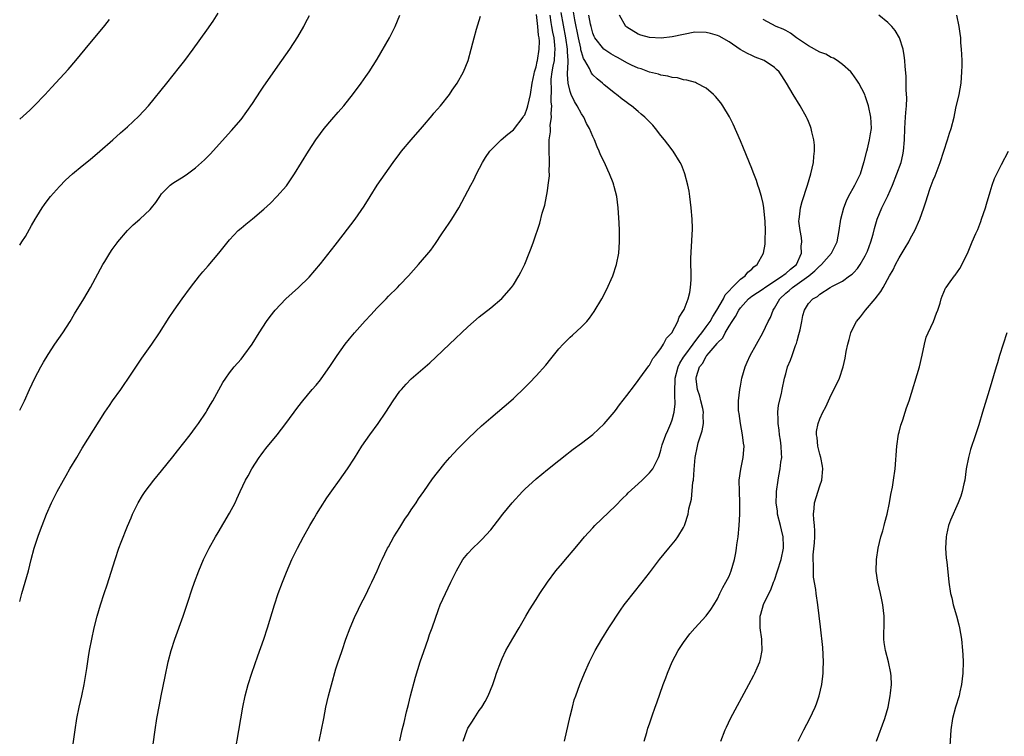
# Model space of a CAD drawing. Units: inches. Extents: x 2580000 to 2583000, y 1488000 to 1491000.
# Drawn here: x 2580000 to 2580174, y 1489712 to 1489838 of the extents above; entities that cross this region are included whole.
import ezdxf

# ---------------------------------------------------------------- set-up
doc = ezdxf.new("R2010")
doc.units = ezdxf.units.IN
doc.header["$MEASUREMENT"] = 0
doc.layers.add('LD25801488_10ft', color=53, linetype='Continuous')

msp = doc.modelspace()

# ---------------------------------------------------------------- linework, layer by layer
at = {"layer": 'LD25801488_10ft'}
for points, elevation in [([(2580067, 1489711.08), (2580067.43, 1489713), (2580067.74, 1489714.26), (2580068.16, 1489716.16), (2580068.52, 1489717.48), (2580068.89, 1489719), (2580069.74, 1489722.26), (2580070.59, 1489725), (2580071.2, 1489726.8), (2580071.97, 1489729), (2580072.22, 1489729.78), (2580072.67, 1489731), (2580073.79, 1489734.21), (2580074.1, 1489735), (2580075.03, 1489737), (2580075.99, 1489739), (2580076.95, 1489741.05), (2580078.1, 1489743), (2580079, 1489744.06), (2580079.86, 1489745), (2580081, 1489746.08), (2580081.46, 1489746.54), (2580083, 1489748.26), (2580084.22, 1489749.78), (2580085.16, 1489751), (2580086.8, 1489753), (2580088.61, 1489755), (2580089, 1489755.4), (2580091, 1489757.26), (2580093, 1489758.89), (2580095, 1489760.5), (2580096.4, 1489761.6), (2580097, 1489762.04), (2580097.53, 1489762.47), (2580099, 1489763.52), (2580101, 1489765.08), (2580103, 1489766.94), (2580104.76, 1489769), (2580105, 1489769.3), (2580105.73, 1489770.27), (2580107, 1489771.91), (2580108.32, 1489773.68), (2580109, 1489774.57), (2580109.29, 1489775), (2580110.86, 1489777.14), (2580111, 1489777.29), (2580111.56, 1489778.44), (2580112.06, 1489779), (2580113, 1489780.23), (2580113.48, 1489781), (2580113.96, 1489782.04), (2580114.95, 1489783), (2580115.98, 1489785), (2580116.23, 1489785.77), (2580117, 1489786.91), (2580117.1, 1489787.1), (2580117.78, 1489789), (2580118.07, 1489790.07), (2580118.21, 1489791), (2580118.31, 1489792.31), (2580118.31, 1489793.69), (2580118.28, 1489795), (2580118.26, 1489796.26), (2580118.33, 1489797), (2580118.38, 1489798.38), (2580118.46, 1489799), (2580118.5, 1489800.5), (2580118.54, 1489801), (2580118.55, 1489801.45), (2580118.5, 1489803), (2580118.35, 1489805), (2580118.11, 1489807), (2580117.96, 1489807.96), (2580117.77, 1489809), (2580117.24, 1489811), (2580117.18, 1489811.18), (2580116.61, 1489812.61), (2580116.4, 1489813), (2580115.16, 1489815), (2580114.24, 1489816.24), (2580113.64, 1489817), (2580113, 1489817.79), (2580112.06, 1489819), (2580111.56, 1489819.56), (2580110.19, 1489821), (2580109.53, 1489821.53), (2580109, 1489822), (2580107.83, 1489823), (2580107.32, 1489823.32), (2580107, 1489823.58), (2580106.16, 1489824.16), (2580105.18, 1489825), (2580105, 1489825.12), (2580103, 1489826.68), (2580102.68, 1489827), (2580101.74, 1489827.74), (2580101, 1489828.49), (2580100.78, 1489828.78), (2580100.4, 1489829.6), (2580099.58, 1489831), (2580099.35, 1489831.35), (2580099, 1489832.49), (2580098.89, 1489832.89), (2580098.86, 1489833.14), (2580098.46, 1489835), (2580097.83, 1489838.17), (2580097.58, 1489839.58)], 10330), ([(2580000, 1489798.41), (2580000.39, 1489799), (2580001, 1489799.96), (2580002.1, 1489801.9), (2580002.71, 1489803), (2580003, 1489803.49), (2580003.94, 1489805), (2580004.37, 1489805.63), (2580005, 1489806.47), (2580005.43, 1489807), (2580007, 1489808.8), (2580008.1, 1489809.9), (2580009.32, 1489811), (2580011, 1489812.41), (2580012.44, 1489813.56), (2580014.12, 1489815), (2580016.41, 1489817), (2580017.77, 1489818.23), (2580019, 1489819.29), (2580021, 1489821.17), (2580022.67, 1489823), (2580025.92, 1489827), (2580028.18, 1489829.82), (2580029.09, 1489831), (2580030.59, 1489833), (2580033, 1489836.34), (2580034.09, 1489837.91), (2580035, 1489839.32)], 10260), ([(2580000, 1489735.63), (2580000.39, 1489737), (2580000.98, 1489739), (2580001.54, 1489741), (2580002.03, 1489743), (2580002.55, 1489745), (2580003, 1489746.43), (2580003.31, 1489747.31), (2580003.94, 1489749), (2580004.72, 1489751), (2580005.61, 1489753), (2580006.61, 1489755), (2580007.7, 1489757), (2580008.19, 1489757.81), (2580008.85, 1489759), (2580010.06, 1489761), (2580011, 1489762.62), (2580015.03, 1489769), (2580015.82, 1489770.18), (2580016.37, 1489771), (2580017.83, 1489773), (2580018.31, 1489773.69), (2580019.2, 1489775), (2580020.7, 1489777.3), (2580021.51, 1489778.49), (2580023.29, 1489781), (2580024.62, 1489783), (2580026.33, 1489785.67), (2580027.22, 1489787), (2580028.62, 1489789), (2580030.09, 1489791), (2580031.68, 1489793), (2580032.28, 1489793.72), (2580033.22, 1489794.78), (2580035.09, 1489797), (2580037, 1489799.35), (2580038.52, 1489801), (2580039, 1489801.44), (2580039.84, 1489802.16), (2580041, 1489803.08), (2580043, 1489804.76), (2580044.17, 1489805.83), (2580045.32, 1489807), (2580047, 1489808.91), (2580047.86, 1489810.14), (2580048.43, 1489811), (2580050.92, 1489815), (2580052.21, 1489817), (2580053, 1489818.13), (2580053.65, 1489819), (2580055, 1489820.61), (2580056.13, 1489821.86), (2580057.11, 1489823), (2580058.82, 1489825.18), (2580060.16, 1489827), (2580061, 1489828.18), (2580061.56, 1489829), (2580063, 1489831.25), (2580065.15, 1489835), (2580066.19, 1489837), (2580066.99, 1489839)], 10280), ([(2580000, 1489769.37), (2580000.84, 1489771), (2580001.72, 1489773), (2580002.67, 1489775), (2580003.73, 1489777), (2580004.19, 1489777.81), (2580005, 1489779.16), (2580006.2, 1489781), (2580007.59, 1489783), (2580008.9, 1489785), (2580009.68, 1489786.32), (2580011.32, 1489789), (2580012.5, 1489791), (2580014.66, 1489795), (2580015, 1489795.57), (2580015.87, 1489797), (2580016.32, 1489797.68), (2580017.16, 1489798.84), (2580017.28, 1489799), (2580018.99, 1489801.01), (2580020.01, 1489801.99), (2580021.15, 1489803), (2580023, 1489804.75), (2580023.23, 1489805), (2580024.02, 1489805.98), (2580024.67, 1489807), (2580025, 1489807.47), (2580026.5, 1489809), (2580027, 1489809.38), (2580029, 1489810.58), (2580029.6, 1489811), (2580031, 1489812.05), (2580032.06, 1489813), (2580032.55, 1489813.45), (2580033.55, 1489814.45), (2580037.35, 1489818.65), (2580039, 1489820.57), (2580040.03, 1489821.97), (2580041, 1489823.38), (2580042.42, 1489825.58), (2580043, 1489826.44), (2580046.22, 1489831), (2580047.61, 1489833), (2580049, 1489835.16), (2580050.06, 1489837), (2580050.39, 1489837.61), (2580051.07, 1489838.93)], 10270), ([(2580000, 1489820.64), (2580001.76, 1489822.24), (2580002.53, 1489823), (2580004.46, 1489825), (2580005, 1489825.59), (2580005.69, 1489826.31), (2580008.57, 1489829.43), (2580009.88, 1489831), (2580011.52, 1489833), (2580015, 1489837.17), (2580015.81, 1489838.19)], 10250), ([(2580009.26, 1489709.26), (2580009.76, 1489713), (2580010.07, 1489715), (2580010.48, 1489717), (2580010.95, 1489719), (2580011.34, 1489721), (2580011.81, 1489723.81), (2580012.12, 1489725.88), (2580012.32, 1489727), (2580012.7, 1489729), (2580013.15, 1489731), (2580013.67, 1489733), (2580014.25, 1489735), (2580014.88, 1489737), (2580015.42, 1489738.58), (2580016.8, 1489743), (2580017.49, 1489745), (2580017.9, 1489746.1), (2580019, 1489748.87), (2580019.62, 1489750.38), (2580019.89, 1489751), (2580020.85, 1489753), (2580021.67, 1489754.33), (2580022.12, 1489755), (2580023.64, 1489757), (2580025, 1489758.64), (2580027, 1489761.14), (2580027.81, 1489762.19), (2580030.03, 1489765), (2580031, 1489766.27), (2580031.52, 1489767), (2580032.87, 1489769), (2580033, 1489769.22), (2580033.63, 1489770.37), (2580034.04, 1489771), (2580035.78, 1489774.22), (2580036.3, 1489775), (2580037, 1489775.94), (2580037.82, 1489777), (2580039, 1489778.36), (2580039.52, 1489779), (2580040.98, 1489781), (2580042.23, 1489783), (2580043.51, 1489785), (2580044.13, 1489785.87), (2580045, 1489787), (2580046.9, 1489789), (2580048.01, 1489789.99), (2580049.16, 1489791), (2580051, 1489792.79), (2580052.03, 1489793.97), (2580053, 1489795.13), (2580055.59, 1489798.41), (2580057, 1489800.27), (2580059.11, 1489803), (2580060.72, 1489805.28), (2580061.75, 1489807), (2580063, 1489809.03), (2580065.83, 1489813), (2580067, 1489814.61), (2580067.3, 1489815), (2580068.99, 1489817), (2580071, 1489819.31), (2580072.68, 1489821.32), (2580073, 1489821.68), (2580073.6, 1489822.4), (2580074.14, 1489823), (2580075.73, 1489825), (2580076.24, 1489825.76), (2580077.11, 1489827), (2580078.23, 1489829), (2580079.03, 1489831), (2580079.58, 1489833), (2580079.88, 1489834.12), (2580080.09, 1489835), (2580080.49, 1489836.49), (2580081.21, 1489838.79)], 10290), ([(2580023.54, 1489710.46), (2580023.85, 1489713), (2580024.16, 1489715), (2580024.62, 1489717.38), (2580024.96, 1489719), (2580025.63, 1489722.37), (2580026.19, 1489725), (2580026.7, 1489727), (2580027.32, 1489729), (2580028.78, 1489733), (2580029.68, 1489735.68), (2580030.32, 1489737.68), (2580030.79, 1489739), (2580031.56, 1489741), (2580031.98, 1489742.02), (2580032.42, 1489743), (2580033.41, 1489745), (2580034.52, 1489747), (2580035, 1489747.78), (2580037, 1489751.17), (2580037.95, 1489753), (2580038.29, 1489753.71), (2580038.86, 1489755), (2580039.82, 1489757), (2580040.25, 1489757.75), (2580040.9, 1489759), (2580042.21, 1489761), (2580042.54, 1489761.46), (2580043, 1489762.09), (2580043.4, 1489762.6), (2580045.37, 1489765), (2580046.9, 1489767), (2580049, 1489769.85), (2580049.88, 1489771), (2580051.53, 1489773), (2580052.22, 1489773.78), (2580053, 1489774.71), (2580054.79, 1489777.21), (2580055.95, 1489779), (2580057.37, 1489781), (2580058.1, 1489781.9), (2580059.02, 1489783), (2580060.89, 1489785.11), (2580061.86, 1489786.14), (2580063, 1489787.38), (2580064.6, 1489789), (2580065, 1489789.44), (2580066.59, 1489791), (2580067, 1489791.45), (2580068.51, 1489793), (2580070.26, 1489795), (2580072.44, 1489797.56), (2580073.3, 1489798.7), (2580074.42, 1489800.42), (2580075.69, 1489802.31), (2580076.14, 1489803), (2580077.37, 1489805), (2580078.47, 1489807), (2580079.5, 1489809), (2580080.02, 1489809.98), (2580080.51, 1489811), (2580081.54, 1489813), (2580082.1, 1489813.9), (2580082.83, 1489815), (2580083, 1489815.2), (2580084.85, 1489817), (2580086.01, 1489817.99), (2580087, 1489818.75), (2580088.7, 1489821), (2580088.81, 1489821.19), (2580089, 1489821.43), (2580089.43, 1489822.57), (2580089.57, 1489823), (2580090.01, 1489825), (2580090.3, 1489827), (2580090.64, 1489828.64), (2580090.7, 1489829), (2580091, 1489829.88), (2580091.18, 1489830.82), (2580091.23, 1489831), (2580091.56, 1489833), (2580091.58, 1489834.42), (2580091.53, 1489835), (2580091.43, 1489835.43), (2580091.33, 1489837), (2580091.08, 1489839.08)], 10300), ([(2580037.26, 1489705), (2580039.33, 1489717), (2580039.76, 1489719), (2580040.29, 1489721), (2580040.91, 1489723), (2580041.95, 1489726.05), (2580043.03, 1489729), (2580043.68, 1489731), (2580044.88, 1489735), (2580045.55, 1489737), (2580046.29, 1489739), (2580047, 1489740.79), (2580047.97, 1489743), (2580048.96, 1489745), (2580050.03, 1489747), (2580051.14, 1489749), (2580051.81, 1489750.19), (2580052.29, 1489751), (2580053, 1489752.14), (2580054.13, 1489753.87), (2580055, 1489755.1), (2580056.37, 1489757), (2580057.77, 1489759), (2580059, 1489760.89), (2580060.31, 1489763), (2580061, 1489764.01), (2580061.7, 1489765), (2580063.17, 1489767), (2580064.51, 1489769), (2580065.79, 1489771), (2580067, 1489772.67), (2580067.26, 1489773), (2580068.09, 1489773.91), (2580069, 1489774.87), (2580072.29, 1489777.71), (2580073.33, 1489778.67), (2580075.76, 1489781), (2580079, 1489784.02), (2580081, 1489785.78), (2580083, 1489787.37), (2580084.98, 1489789.02), (2580086.69, 1489791), (2580087, 1489791.45), (2580087.95, 1489793), (2580088.31, 1489793.69), (2580089, 1489795.11), (2580089.79, 1489797), (2580090.12, 1489797.88), (2580090.52, 1489799), (2580091.66, 1489802.34), (2580092.1, 1489804.1), (2580092.53, 1489805.47), (2580093, 1489808.01), (2580093.15, 1489809), (2580093.36, 1489810.64), (2580093.35, 1489811), (2580093.33, 1489811.33), (2580093.39, 1489813), (2580093.34, 1489813.34), (2580093.31, 1489815), (2580093.29, 1489815.29), (2580093.33, 1489817), (2580093.56, 1489818.44), (2580093.55, 1489819), (2580093.51, 1489819.51), (2580093.74, 1489821), (2580093.65, 1489821.65), (2580093.76, 1489823), (2580093.65, 1489823.65), (2580093.7, 1489826.3), (2580093.64, 1489827), (2580093.68, 1489827.68), (2580093.83, 1489829), (2580094.01, 1489830.01), (2580094.22, 1489831), (2580094.3, 1489832.3), (2580094.38, 1489833), (2580094.33, 1489833.67), (2580094.16, 1489835), (2580093.96, 1489835.96), (2580093.8, 1489837), (2580093.68, 1489837.68), (2580093.48, 1489839)], 10310), ([(2580052.78, 1489711), (2580053.57, 1489715), (2580053.97, 1489717), (2580054.44, 1489719), (2580054.95, 1489720.95), (2580055.74, 1489723.74), (2580056.13, 1489725), (2580056.36, 1489725.64), (2580056.8, 1489727), (2580057.5, 1489729), (2580058.25, 1489731), (2580059, 1489732.77), (2580059.71, 1489734.29), (2580060.06, 1489735), (2580061, 1489736.8), (2580061.71, 1489738.29), (2580062.07, 1489739), (2580063.02, 1489741), (2580063.59, 1489742.41), (2580063.88, 1489743), (2580064.84, 1489745), (2580065, 1489745.27), (2580065.92, 1489747), (2580067, 1489748.66), (2580067.89, 1489750.11), (2580068.51, 1489751), (2580069, 1489751.77), (2580069.88, 1489753), (2580070.3, 1489753.7), (2580071.23, 1489755), (2580072.77, 1489757.23), (2580073.62, 1489758.38), (2580075, 1489760.05), (2580075.82, 1489761), (2580076.37, 1489761.63), (2580077.34, 1489762.66), (2580079, 1489764.32), (2580080.37, 1489765.63), (2580081.41, 1489766.59), (2580083, 1489767.98), (2580084.22, 1489769), (2580086.53, 1489771), (2580087, 1489771.43), (2580089, 1489773.33), (2580089.83, 1489774.17), (2580091, 1489775.38), (2580092.7, 1489777.3), (2580093.6, 1489778.4), (2580094.05, 1489779), (2580095, 1489780.17), (2580095.76, 1489781), (2580097, 1489782.21), (2580097.43, 1489782.57), (2580099, 1489784.04), (2580099.92, 1489785), (2580100.42, 1489785.58), (2580101.26, 1489786.74), (2580102.58, 1489789), (2580103.43, 1489790.57), (2580104.53, 1489793), (2580105.18, 1489795), (2580105.56, 1489797), (2580105.71, 1489799), (2580105.7, 1489799.7), (2580105.69, 1489801), (2580105.63, 1489802.37), (2580105.45, 1489805), (2580105.21, 1489807), (2580104.77, 1489808.77), (2580104.72, 1489809), (2580104.57, 1489809.43), (2580103.96, 1489811), (2580103.64, 1489811.64), (2580103.06, 1489813), (2580102.37, 1489814.37), (2580102.14, 1489815), (2580101.74, 1489815.74), (2580101.29, 1489817), (2580101, 1489817.61), (2580100.43, 1489819), (2580099.9, 1489819.9), (2580099.4, 1489821), (2580099, 1489821.6), (2580098.24, 1489823), (2580097.77, 1489823.77), (2580097.19, 1489825), (2580097, 1489825.5), (2580096.65, 1489827), (2580096.52, 1489828.52), (2580096.55, 1489829), (2580096.62, 1489829.38), (2580096.63, 1489831), (2580096.53, 1489832.53), (2580096.55, 1489833), (2580096.27, 1489835), (2580095.44, 1489839.44)], 10320), ([(2580078.15, 1489711), (2580078.84, 1489713), (2580078.89, 1489713.11), (2580079, 1489713.3), (2580079.68, 1489714.32), (2580080.09, 1489715), (2580081, 1489716.38), (2580081.44, 1489717), (2580082.04, 1489717.96), (2580082.56, 1489719), (2580083.36, 1489721), (2580083.79, 1489722.21), (2580084.04, 1489723), (2580084.76, 1489725), (2580085, 1489725.54), (2580085.69, 1489727), (2580086.89, 1489729.11), (2580088.03, 1489731), (2580089.2, 1489733), (2580089.85, 1489734.15), (2580091, 1489735.99), (2580091.65, 1489737), (2580093.01, 1489739), (2580094.5, 1489741), (2580095.64, 1489742.36), (2580096.16, 1489743), (2580097.86, 1489745), (2580099, 1489746.38), (2580099.55, 1489747), (2580101, 1489748.6), (2580101.38, 1489749), (2580105, 1489752.5), (2580106.24, 1489753.76), (2580107, 1489754.49), (2580107.25, 1489754.75), (2580109, 1489756.37), (2580109.71, 1489757), (2580111, 1489758.29), (2580111.58, 1489759), (2580112.09, 1489760.09), (2580112.56, 1489761), (2580112.7, 1489761.3), (2580113, 1489762.3), (2580113.14, 1489763), (2580113.21, 1489763.21), (2580113.84, 1489765), (2580114.22, 1489765.78), (2580114.77, 1489767), (2580115, 1489767.63), (2580115.35, 1489769), (2580115.53, 1489770.47), (2580115.52, 1489771), (2580115.44, 1489771.44), (2580115.43, 1489773), (2580115.52, 1489774.48), (2580115.49, 1489775), (2580116.04, 1489777), (2580116.34, 1489777.66), (2580117, 1489778.66), (2580117.2, 1489779), (2580118.68, 1489781), (2580119.68, 1489782.32), (2580120.23, 1489783), (2580121, 1489784.04), (2580121.66, 1489785), (2580122.12, 1489785.88), (2580122.85, 1489787), (2580124.02, 1489789), (2580124.34, 1489789.66), (2580125, 1489790.36), (2580125.58, 1489791), (2580127, 1489792.43), (2580127.82, 1489793), (2580128.33, 1489793.67), (2580129, 1489794.2), (2580129.4, 1489794.6), (2580129.98, 1489795), (2580131.08, 1489797), (2580131.37, 1489798.63), (2580131.4, 1489799), (2580131.36, 1489799.36), (2580131.45, 1489801), (2580131.38, 1489802.62), (2580131.12, 1489805), (2580131, 1489805.77), (2580130.7, 1489807), (2580130.34, 1489808.34), (2580130.09, 1489809), (2580129.85, 1489809.85), (2580129.38, 1489811), (2580129.28, 1489811.28), (2580129, 1489811.96), (2580127.55, 1489815.55), (2580127, 1489816.81), (2580125.76, 1489819.76), (2580125.08, 1489821.08), (2580123.91, 1489823), (2580123.53, 1489823.53), (2580122.64, 1489824.64), (2580122.27, 1489825), (2580121, 1489826.1), (2580119.28, 1489827), (2580119.09, 1489827.09), (2580117.55, 1489827.55), (2580117, 1489827.61), (2580115.91, 1489827.91), (2580115, 1489828), (2580114.22, 1489828.22), (2580113, 1489828.41), (2580112.57, 1489828.57), (2580111, 1489828.95), (2580109.52, 1489829.52), (2580109, 1489829.64), (2580107.84, 1489830.16), (2580107, 1489830.56), (2580105.44, 1489831.44), (2580105, 1489831.67), (2580104.17, 1489832.17), (2580102.96, 1489832.96), (2580101.37, 1489835), (2580101.24, 1489835.24), (2580101, 1489835.82), (2580100.68, 1489837), (2580100.59, 1489837.41), (2580100.31, 1489839)], 10340), ([(2580095.99, 1489711), (2580097, 1489715.42), (2580097.39, 1489717), (2580097.74, 1489718.26), (2580097.99, 1489719), (2580098.72, 1489721), (2580099.53, 1489723), (2580100.44, 1489725), (2580101.44, 1489727), (2580102.58, 1489729), (2580103.85, 1489731), (2580105.9, 1489734.1), (2580106.54, 1489735), (2580107, 1489735.61), (2580108.09, 1489737), (2580109.71, 1489739), (2580111, 1489740.66), (2580112.76, 1489743), (2580114.38, 1489745), (2580115.57, 1489746.43), (2580115.98, 1489747), (2580117, 1489748.67), (2580117.16, 1489749), (2580117.21, 1489749.21), (2580117.8, 1489751), (2580117.94, 1489751.94), (2580118.37, 1489753.63), (2580118.65, 1489756.65), (2580118.72, 1489757), (2580118.86, 1489758.86), (2580119.05, 1489761), (2580119.43, 1489763), (2580119.58, 1489763.58), (2580120.02, 1489765), (2580120.27, 1489765.72), (2580120.48, 1489767), (2580120.42, 1489768.42), (2580120.48, 1489769), (2580120.37, 1489769.63), (2580120.06, 1489771), (2580119.84, 1489771.84), (2580119.46, 1489773), (2580119.21, 1489774.79), (2580119.19, 1489775), (2580119.26, 1489775.26), (2580119.82, 1489777), (2580120.37, 1489777.63), (2580121, 1489778.89), (2580121.06, 1489778.94), (2580121.08, 1489779), (2580121.48, 1489779.48), (2580122.91, 1489781.09), (2580123, 1489781.24), (2580123.89, 1489782.11), (2580124.33, 1489783), (2580125, 1489784.14), (2580125.54, 1489785), (2580126.16, 1489785.84), (2580126.73, 1489787), (2580127, 1489787.38), (2580128.46, 1489789), (2580129, 1489789.43), (2580131, 1489790.76), (2580131.32, 1489791), (2580134.44, 1489793), (2580134.73, 1489793.27), (2580135, 1489793.44), (2580135.81, 1489794.19), (2580136.9, 1489795), (2580137.8, 1489797), (2580137.74, 1489798.26), (2580137.83, 1489799), (2580137.8, 1489799.8), (2580137.53, 1489801), (2580137.33, 1489802.67), (2580137.35, 1489803), (2580137.43, 1489803.43), (2580137.59, 1489805), (2580137.89, 1489806.11), (2580138.81, 1489809), (2580139.39, 1489811), (2580139.87, 1489813), (2580139.95, 1489814.05), (2580140.09, 1489815), (2580140.06, 1489816.06), (2580139.97, 1489817), (2580139.61, 1489818.39), (2580139.48, 1489819), (2580139.36, 1489819.36), (2580139, 1489820.23), (2580138.76, 1489820.76), (2580138.65, 1489821), (2580137.51, 1489823), (2580136.3, 1489825), (2580135.15, 1489827), (2580134.28, 1489828.28), (2580133.82, 1489829), (2580133.38, 1489829.38), (2580133, 1489829.73), (2580131.18, 1489831), (2580129.6, 1489831.6), (2580129, 1489831.87), (2580128.23, 1489832.23), (2580126.95, 1489832.95), (2580125, 1489834.28), (2580123.26, 1489835.26), (2580123, 1489835.38), (2580121.75, 1489835.75), (2580121, 1489835.95), (2580119, 1489835.99), (2580117, 1489835.6), (2580115, 1489835.15), (2580113.05, 1489834.95), (2580111, 1489835.04), (2580109.47, 1489835.47), (2580109, 1489835.64), (2580107, 1489836.84), (2580106.8, 1489837), (2580105.73, 1489839)], 10350), ([(2580110.03, 1489711), (2580110.52, 1489712.52), (2580110.71, 1489713.29), (2580111, 1489714.06), (2580111.22, 1489714.78), (2580111.47, 1489715.47), (2580111.99, 1489717), (2580112.27, 1489717.73), (2580113.42, 1489721), (2580113.86, 1489722.14), (2580114.15, 1489723), (2580114.98, 1489725), (2580116.06, 1489727), (2580117, 1489728.41), (2580118.1, 1489729.9), (2580119, 1489730.94), (2580121, 1489733.09), (2580121.81, 1489734.19), (2580122.3, 1489735), (2580123, 1489736.09), (2580123.39, 1489737), (2580123.9, 1489738.1), (2580124.44, 1489739), (2580125, 1489740.1), (2580125.39, 1489741), (2580125.95, 1489743), (2580126.18, 1489744.18), (2580126.32, 1489745), (2580126.39, 1489745.61), (2580126.6, 1489747), (2580126.81, 1489749), (2580126.93, 1489751), (2580126.93, 1489753.07), (2580126.82, 1489755), (2580126.79, 1489757), (2580127.06, 1489758.94), (2580127.52, 1489761), (2580127.64, 1489762.36), (2580127.66, 1489763), (2580127.55, 1489763.55), (2580127.38, 1489765), (2580127, 1489767), (2580126.77, 1489768.77), (2580126.73, 1489769), (2580126.69, 1489769.31), (2580126.67, 1489771), (2580126.88, 1489773), (2580127, 1489773.56), (2580127.26, 1489775), (2580127.84, 1489777), (2580128.17, 1489777.83), (2580128.73, 1489779), (2580130.96, 1489783), (2580131.89, 1489785), (2580132.3, 1489785.7), (2580132.76, 1489787), (2580133, 1489787.32), (2580133.95, 1489789), (2580135, 1489789.96), (2580135.58, 1489790.42), (2580136.2, 1489791), (2580137, 1489791.54), (2580139.07, 1489793), (2580140.12, 1489793.88), (2580141, 1489794.78), (2580141.14, 1489794.86), (2580141.3, 1489795), (2580143.05, 1489797), (2580143.71, 1489798.29), (2580144.06, 1489799), (2580144.42, 1489801), (2580144.72, 1489803), (2580145.25, 1489805), (2580145.73, 1489806.27), (2580146.08, 1489807), (2580147.17, 1489809), (2580148.15, 1489811), (2580148.78, 1489813), (2580148.81, 1489813.19), (2580149.29, 1489815), (2580149.41, 1489815.41), (2580149.78, 1489817), (2580149.91, 1489818.09), (2580150.09, 1489819), (2580150.06, 1489820.06), (2580150, 1489821), (2580149.56, 1489823), (2580149, 1489824.78), (2580148.91, 1489825), (2580147.86, 1489827), (2580147.53, 1489827.53), (2580146.7, 1489828.71), (2580146.46, 1489829), (2580145, 1489830.3), (2580144.08, 1489831), (2580143.41, 1489831.41), (2580143, 1489831.54), (2580142.08, 1489832.08), (2580141, 1489832.46), (2580139, 1489833.59), (2580136.92, 1489835), (2580135.83, 1489835.83), (2580135, 1489836.28), (2580134.52, 1489836.52), (2580133.33, 1489837), (2580131, 1489838.23)], 10360), ([(2580123.55, 1489711), (2580124.33, 1489713), (2580124.53, 1489713.47), (2580125.28, 1489715), (2580128.47, 1489721), (2580129.37, 1489722.63), (2580129.55, 1489723), (2580129.94, 1489723.94), (2580130.43, 1489725), (2580130.57, 1489725.43), (2580130.85, 1489727), (2580130.76, 1489728.76), (2580130.77, 1489729), (2580130.51, 1489731), (2580130.51, 1489732.51), (2580130.48, 1489733), (2580130.59, 1489733.41), (2580131.08, 1489735.08), (2580132, 1489737), (2580132.35, 1489737.65), (2580132.85, 1489739), (2580133, 1489739.35), (2580133.55, 1489741), (2580134.2, 1489743), (2580134.62, 1489745), (2580134.63, 1489745.37), (2580134.57, 1489747), (2580134.23, 1489748.23), (2580134.08, 1489749), (2580133.56, 1489751), (2580133.53, 1489751.53), (2580133.33, 1489753), (2580133.35, 1489754.65), (2580133.38, 1489755), (2580133.65, 1489757), (2580133.79, 1489757.79), (2580134.04, 1489759), (2580134.15, 1489760.15), (2580134.28, 1489761), (2580134.27, 1489761.73), (2580134.21, 1489763), (2580134.07, 1489764.07), (2580133.92, 1489765), (2580133.84, 1489765.84), (2580133.65, 1489767), (2580133.68, 1489767.68), (2580133.63, 1489769), (2580133.75, 1489770.25), (2580134.26, 1489772.26), (2580134.38, 1489773), (2580134.78, 1489775), (2580135, 1489775.76), (2580135.33, 1489777), (2580135.84, 1489778.16), (2580136.11, 1489779), (2580136.72, 1489780.72), (2580136.88, 1489781.12), (2580137, 1489781.59), (2580137.33, 1489782.67), (2580137.52, 1489783.52), (2580137.82, 1489785), (2580137.98, 1489786.02), (2580138.28, 1489787), (2580139, 1489788.16), (2580139.75, 1489789), (2580140.6, 1489789.4), (2580141, 1489789.81), (2580142.82, 1489791), (2580143.21, 1489791.21), (2580145, 1489792.1), (2580146.24, 1489793), (2580146.69, 1489793.31), (2580147, 1489793.61), (2580147.67, 1489794.33), (2580148.1, 1489795), (2580149, 1489796.58), (2580149.23, 1489797), (2580149.38, 1489797.38), (2580150, 1489799), (2580150.39, 1489800.39), (2580150.61, 1489801.39), (2580151.1, 1489803), (2580151.92, 1489805), (2580153, 1489807.13), (2580153.83, 1489809), (2580154.59, 1489811), (2580155.31, 1489813), (2580155.64, 1489814.36), (2580155.77, 1489815), (2580155.9, 1489817), (2580155.96, 1489819), (2580156.07, 1489820.07), (2580156.13, 1489821), (2580156.14, 1489821.85), (2580156.28, 1489823), (2580156.34, 1489824.34), (2580156.21, 1489825.79), (2580156.23, 1489827), (2580156.24, 1489828.24), (2580156.07, 1489829.93), (2580156.01, 1489831), (2580155.89, 1489831.89), (2580155.67, 1489833), (2580155.02, 1489835), (2580154.28, 1489836.28), (2580153.67, 1489837), (2580153, 1489837.69), (2580151.41, 1489839)], 10370), ([(2580137.2, 1489711), (2580138.16, 1489713), (2580139.25, 1489715), (2580140.2, 1489717), (2580140.42, 1489717.58), (2580140.88, 1489719), (2580141.33, 1489721), (2580141.56, 1489722.44), (2580141.61, 1489723), (2580141.6, 1489723.6), (2580141.66, 1489725), (2580141.51, 1489727.51), (2580141.13, 1489731.13), (2580140.9, 1489733.1), (2580140.65, 1489735), (2580140.35, 1489737), (2580140.28, 1489737.72), (2580139.91, 1489739.91), (2580139.89, 1489741), (2580139.9, 1489742.1), (2580139.81, 1489743), (2580139.83, 1489743.83), (2580140.04, 1489745.96), (2580140.12, 1489747), (2580140.1, 1489748.1), (2580140.04, 1489749), (2580139.92, 1489750.08), (2580139.88, 1489751), (2580140, 1489752), (2580140.09, 1489753), (2580141, 1489756.01), (2580141.33, 1489757), (2580141.55, 1489759), (2580141.48, 1489759.48), (2580141.17, 1489761), (2580141, 1489761.57), (2580140.63, 1489763), (2580140.53, 1489764.53), (2580140.42, 1489765), (2580140.43, 1489765.57), (2580140.72, 1489767), (2580141, 1489767.81), (2580141.53, 1489769), (2580142.05, 1489769.95), (2580142.51, 1489771), (2580143, 1489772.02), (2580144.01, 1489773.99), (2580144.48, 1489775), (2580145.14, 1489777), (2580145.47, 1489778.53), (2580145.66, 1489779.66), (2580145.93, 1489781), (2580146.19, 1489781.81), (2580146.46, 1489783), (2580147, 1489784.12), (2580147.44, 1489785), (2580148.18, 1489785.82), (2580149.08, 1489787), (2580150.77, 1489789), (2580151.74, 1489790.26), (2580152.18, 1489791), (2580153.27, 1489793), (2580153.92, 1489794.08), (2580154.34, 1489795), (2580155, 1489796.18), (2580156.04, 1489797.96), (2580156.68, 1489799), (2580157, 1489799.65), (2580157.77, 1489801), (2580158.61, 1489803), (2580159.31, 1489805), (2580159.76, 1489806.24), (2580159.97, 1489807), (2580160.46, 1489808.46), (2580161, 1489809.88), (2580161.34, 1489810.66), (2580162.22, 1489813), (2580163.5, 1489817), (2580163.84, 1489818.16), (2580164.13, 1489819), (2580164.66, 1489821), (2580165, 1489822.61), (2580165.55, 1489825), (2580165.89, 1489827), (2580166.04, 1489829), (2580166.06, 1489830.06), (2580166.06, 1489831), (2580166.04, 1489832.04), (2580165.99, 1489833), (2580165.87, 1489834.13), (2580165.83, 1489835), (2580165.75, 1489835.75), (2580165.58, 1489837), (2580165.12, 1489839)], 10380), ([(2580150.98, 1489711), (2580152.46, 1489715), (2580153.03, 1489717), (2580153.42, 1489719), (2580153.45, 1489719.45), (2580153.62, 1489721), (2580153.57, 1489722.43), (2580153.53, 1489723), (2580153.1, 1489725), (2580152.55, 1489727), (2580152.36, 1489728.36), (2580152.3, 1489729), (2580152.37, 1489732.37), (2580152.36, 1489733), (2580152.12, 1489735), (2580151.92, 1489735.92), (2580151.71, 1489737), (2580151.25, 1489739), (2580150.96, 1489740.96), (2580150.98, 1489743), (2580151.28, 1489745), (2580151.77, 1489747), (2580152.1, 1489748.1), (2580152.34, 1489749), (2580152.46, 1489749.54), (2580152.86, 1489751), (2580153.27, 1489753), (2580153.52, 1489754.48), (2580153.79, 1489755.79), (2580153.99, 1489757), (2580154.27, 1489759), (2580154.55, 1489763), (2580154.89, 1489765.11), (2580155, 1489765.49), (2580155.3, 1489766.7), (2580155.4, 1489767), (2580155.62, 1489767.62), (2580156.06, 1489769), (2580156.27, 1489769.73), (2580156.73, 1489771), (2580158.56, 1489777), (2580159.06, 1489779.06), (2580159.45, 1489781), (2580159.77, 1489782.23), (2580160.08, 1489783), (2580161.04, 1489785), (2580161.58, 1489786.42), (2580161.82, 1489787), (2580162.19, 1489788.19), (2580162.41, 1489789), (2580162.57, 1489789.43), (2580163.16, 1489790.84), (2580163.26, 1489791), (2580163.99, 1489791.99), (2580164.74, 1489793), (2580164.87, 1489793.13), (2580165.67, 1489794.33), (2580167, 1489796.98), (2580167.85, 1489799), (2580168.51, 1489800.51), (2580168.82, 1489801.18), (2580169.39, 1489802.61), (2580169.52, 1489803), (2580170.17, 1489805), (2580170.35, 1489805.65), (2580171, 1489807.82), (2580171.39, 1489809), (2580171.81, 1489810.19), (2580172.17, 1489811), (2580173, 1489812.68), (2580174.23, 1489815)], 10390), ([(2580173.95, 1489783), (2580173.29, 1489781), (2580172.66, 1489779), (2580172.29, 1489777.71), (2580172.07, 1489777), (2580170.83, 1489772.83), (2580169.66, 1489769), (2580169, 1489766.76), (2580168.45, 1489765), (2580167.58, 1489762.42), (2580167.18, 1489761), (2580166.8, 1489759), (2580166.53, 1489757), (2580166.38, 1489756.38), (2580166.11, 1489755), (2580165.84, 1489754.16), (2580165.39, 1489753), (2580164.02, 1489749.98), (2580163.7, 1489749), (2580163.34, 1489747.34), (2580163.25, 1489747), (2580163.14, 1489745), (2580163.26, 1489743.26), (2580163.37, 1489742.63), (2580163.74, 1489739), (2580164.03, 1489737), (2580164.24, 1489736.24), (2580164.52, 1489735), (2580165.08, 1489733.08), (2580165.49, 1489731.49), (2580165.59, 1489731), (2580165.95, 1489729), (2580166.17, 1489727), (2580166.21, 1489726.21), (2580166.25, 1489725), (2580166.19, 1489723), (2580165.97, 1489721), (2580165.68, 1489719.68), (2580165.56, 1489719), (2580164.92, 1489717), (2580164.37, 1489715), (2580164.08, 1489713), (2580163.89, 1489710.11)], 10400)]:
    msp.add_lwpolyline(points, dxfattribs=dict(at, elevation=elevation))

doc.saveas('drawing.dxf')
